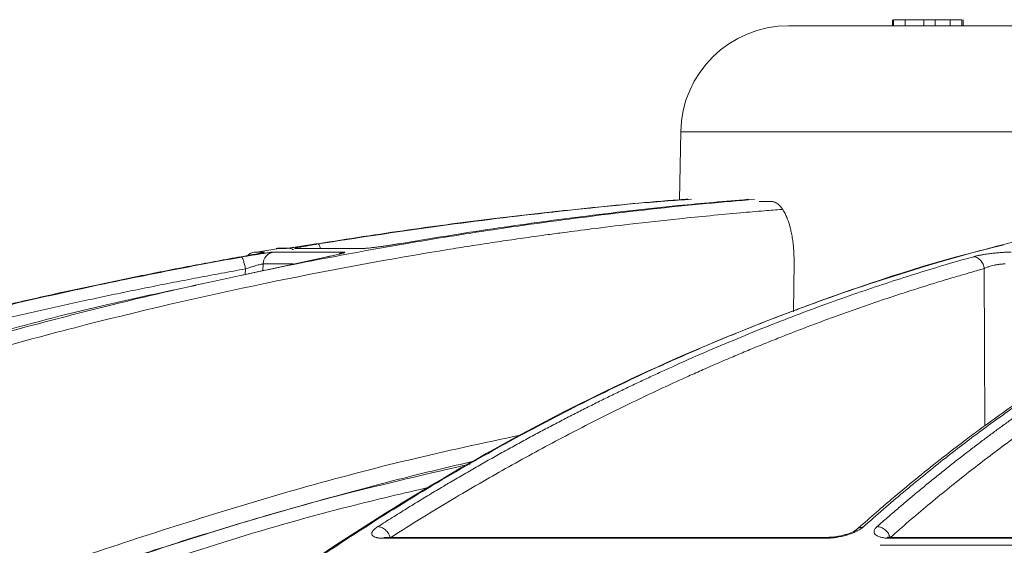
# Model space of a CAD drawing. Units: inches. Extents: x 0 to 543, y -58 to 186.
# Drawn here: x 340 to 342, y -1 to 1 of the extents above; entities that cross this region are included whole.
import ezdxf

# ---------------------------------------------------------------- set-up
doc = ezdxf.new("R2010")
doc.units = ezdxf.units.IN
doc.header["$MEASUREMENT"] = 0

msp = doc.modelspace()

# ---------------------------------------------------------------- linework, layer by layer
at = {"color": 252, "linetype": 'Continuous', "lineweight": 5, "true_color": 0x939598}
for p, q in [((342.1507, 0.6287), (342.1507, 0.6103)), ((342.1509, 0.6287), (342.1509, 0.6103)), ((342.1509, 0.6287), (342.1509, 0.6103)), ((342.1543, 0.6287), (342.1543, 0.6103)), ((342.1543, 0.6287), (342.3612, 0.6287)), ((342.1892, 0.6103), (342.1892, 0.6287)), ((342.2455, 0.6287), (342.2455, 0.6103)), ((342.2455, 0.6287), (342.2455, 0.6103)), ((342.2803, 0.6287), (342.2803, 0.6103)), ((342.3262, 0.6287), (342.3262, 0.6103)), ((342.3262, 0.6287), (342.3262, 0.6103)), ((342.3612, 0.6287), (342.3612, 0.6103)), ((342.3612, 0.6103), (342.3612, 0.6287)), ((342.3612, 0.6287), (342.3612, 0.6103)), ((342.3647, 0.6287), (342.3647, 0.6103)), ((342.3647, 0.6287), (342.3647, 0.6103)), ((342.3647, 0.6287), (342.3647, 0.6103)), ((341.5084, 0.2886), (341.5048, 0.0828)), ((341.5084, 0.2886), (350.0413, 0.2886)), ((341.7463, 0.0771), (341.7847, 0.0771)), ((340.2452, -0.0761), (340.2153, -0.0761)), ((340.2833, -0.0659), (340.2173, -0.0768)), ((340.4859, -0.0761), (340.2727, -0.0761)), ((340.282, -0.0648), (340.3102, -0.0648)), ((340.3163, -0.0643), (340.2882, -0.0643)), ((340.3385, -0.0648), (340.5451, -0.0648)), ((340.4359, -0.09), (340.1744, -0.147)), ((340.242, -0.112), (340.2415, -0.1332)), ((340.3323, -0.112), (340.242, -0.112)), ((341.8508, -0.2574), (341.8523, -0.1067)), ((340.1883, -0.1269), (340.188, -0.1443)), ((342.4291, -0.1259), (342.4313, -0.6023)), ((340.6055, -0.9437), (341.9479, -0.9437)), ((341.9542, -0.9409), (340.614, -0.9409)), ((342.1442, -0.9437), (344.1377, -0.9437)), ((344.1404, -0.9409), (342.1502, -0.9409)), ((344.1376, -0.965), (342.1134, -0.965))]:
    msp.add_line(p, q, dxfattribs=at)
for centre, radius, start, end in [((341.8358, 0.2829), 0.3274, 90, 179), ((340.2216, -0.113), 0.0374, 99.7004, 134.0112), ((340.2792, -0.1128), 0.0373, 100.048, 178.7411), ((340.2882, -0.1017), 0.0374, 90, 99.4307), ((340.3163, -0.1014), 0.0371, 60.8675, 99.468)]:
    msp.add_arc(centre, radius, start, end, dxfattribs=at)
for points, knots in [([(341.8358, 0.6103), (341.8358, 0.6103), (341.8359, 0.6103), (341.8365, 0.6103), (341.8375, 0.6103), (341.8389, 0.6103), (341.8406, 0.6103), (341.8428, 0.6103), (341.8454, 0.6103), (341.8483, 0.6103), (341.8557, 0.6103), (341.871, 0.6103), (341.9004, 0.6103), (341.9388, 0.6103), (341.9868, 0.6103), (342.0441, 0.6103), (342.134, 0.6103), (342.2708, 0.6103), (342.4729, 0.6103), (342.7118, 0.6103), (342.9845, 0.6103), (343.2871, 0.6103), (343.6144, 0.6103), (343.9607, 0.6103), (344.2613, 0.6103), (344.5059, 0.6103), (344.689, 0.6103), (344.8732, 0.6103), (345.056, 0.6103), (345.2387, 0.6103), (345.3836, 0.6103), (345.4916, 0.6103), (345.5623, 0.6103), (345.6331, 0.6103), (345.704, 0.6103), (345.7512, 0.6103), (345.7749, 0.6103)], [0, 0, 0, 0, 0.006368, 0.012735, 0.0191, 0.025464, 0.031828, 0.038193, 0.044558, 0.050925, 0.057295, 0.086904, 0.116515, 0.147004, 0.177496, 0.208759, 0.240025, 0.303831, 0.368644, 0.434147, 0.5, 0.565853, 0.631356, 0.69617, 0.759976, 0.791239, 0.822505, 0.852994, 0.883485, 0.913094, 0.942705, 0.954168, 0.965624, 0.97708, 0.988537, 1, 1, 1, 1]), ([(335.6187, -2.0915), (335.7455, -2.0077), (335.9921, -1.8446), (336.3608, -1.6228), (336.669, -1.4493), (336.9187, -1.3168), (337.1124, -1.2182), (337.319, -1.1172), (337.6158, -0.9787), (338.0001, -0.8132), (338.3405, -0.6818), (338.556, -0.6041), (338.6529, -0.5702), (338.7486, -0.5374), (338.8432, -0.5059), (338.9366, -0.4755), (339.0289, -0.4463), (339.2024, -0.3929), (339.4533, -0.3203), (339.7782, -0.2359), (340.089, -0.1635), (340.3853, -0.1022), (340.6668, -0.0508), (340.9523, -0.005), (341.2569, 0.0362), (341.5216, 0.0666), (341.6836, 0.0796), (341.7323, 0.0836)], [0, 0, 0, 0, 0.0686857, 0.1336799, 0.1949141, 0.2292153, 0.2621814, 0.2938039, 0.3338959, 0.4114649, 0.4848079, 0.5006868, 0.5163494, 0.5317952, 0.5470239, 0.5620351, 0.5768284, 0.5914035, 0.645285, 0.6966776, 0.7455723, 0.7919642, 0.8358517, 0.8772365, 0.9250912, 0.9774508, 1, 1, 1, 1]), ([(343.2093, 0.0842), (343.1667, 0.0788), (343.0645, 0.0656), (342.8996, 0.038), (342.7246, 0.0035), (342.5135, -0.0449), (342.2622, -0.1127), (342.0404, -0.1848), (341.8894, -0.2393), (341.816, -0.2668), (341.7414, -0.2958), (341.6658, -0.3263), (341.5892, -0.3584), (341.5115, -0.392), (341.3897, -0.4467), (341.2215, -0.5271), (341.0049, -0.6398), (340.7804, -0.7671), (340.5484, -0.91), (340.3176, -1.0642), (340.0972, -1.2231), (339.8879, -1.3845), (339.6816, -1.554), (339.4811, -1.7296), (339.287, -1.9093), (339.1651, -2.0304), (339.1036, -2.0915)], [0, 0, 0, 0, 0.029331, 0.070324, 0.113763, 0.150351, 0.216619, 0.288669, 0.305638, 0.322898, 0.340449, 0.358289, 0.376419, 0.394838, 0.413546, 0.463256, 0.515389, 0.569926, 0.626848, 0.686126, 0.741799, 0.792987, 0.845831, 0.901215, 0.95011, 1, 1, 1, 1]), ([(341.5304, 0.0847), (341.5213, 0.084), (341.4192, 0.0768), (341.2235, 0.0576), (340.9505, 0.0274), (340.6781, -0.0083), (340.4997, -0.036), (340.4075, -0.0504)], [0, 0, 0, 0, 0.024119, 0.271562, 0.521283, 0.752599, 1, 1, 1, 1]), ([(340.409, -0.0513), (340.5255, -0.0333), (340.7545, 0.0022), (341.1051, 0.0446), (341.366, 0.0721), (341.5141, 0.0825), (341.5411, 0.0844)], [0, 0, 0, 0, 0.310087, 0.609363, 0.928831, 1, 1, 1, 1]), ([(341.7137, 0.0841), (341.6429, 0.078), (341.4729, 0.0633), (341.2149, 0.0332), (340.933, -0.0048), (340.7504, -0.0349), (340.6559, -0.0504)], [0, 0, 0, 0, 0.199981, 0.480044, 0.730719, 1, 1, 1, 1]), ([(341.7847, 0.0771), (341.7856, 0.0771), (341.7873, 0.077), (341.7899, 0.0766), (341.7925, 0.0759), (341.7951, 0.0749), (341.799, 0.073), (341.8041, 0.0695), (341.8104, 0.0634), (341.8164, 0.0557), (341.8241, 0.0433), (341.8329, 0.0242), (341.8401, 0.0008), (341.8447, -0.0198), (341.8476, -0.0362), (341.8498, -0.0532), (341.8512, -0.0688), (341.8519, -0.0826), (341.8523, -0.0946), (341.8523, -0.1027), (341.8523, -0.1067)], [0, 0, 0, 0, 0.025089, 0.050125, 0.075145, 0.100187, 0.125289, 0.187976, 0.250667, 0.31333, 0.376004, 0.501075, 0.625927, 0.688314, 0.750721, 0.813057, 0.875448, 0.916972, 0.958431, 1, 1, 1, 1]), ([(335.6502, -2.1222), (335.6606, -2.1151), (335.6911, -2.0946), (335.7513, -2.0544), (335.8407, -1.9957), (335.9661, -1.9148), (336.1307, -1.8117), (336.3378, -1.6867), (336.5845, -1.5446), (336.8718, -1.3878), (337.2012, -1.2193), (337.4807, -1.0869), (337.6961, -0.9904), (337.8339, -0.9306), (337.9767, -0.8705), (338.1245, -0.8105), (338.2679, -0.7544), (338.3897, -0.7083), (338.4881, -0.672), (338.7173, -0.5894), (339.1095, -0.459), (339.6698, -0.3005), (340.2275, -0.1709), (340.6172, -0.0983), (340.8349, -0.063), (340.9026, -0.0524), (340.9704, -0.0422), (341.0382, -0.0324), (341.0994, -0.0238), (341.1657, -0.0149), (341.2483, -0.0042), (341.3652, 0.01), (341.5162, 0.0267), (341.6525, 0.0399), (341.7561, 0.0489), (341.798, 0.0522), (341.8156, 0.0537)], [0, 0, 0, 0, 0.005641, 0.016463, 0.032459, 0.053618, 0.083431, 0.119692, 0.162398, 0.211557, 0.267205, 0.329399, 0.351367, 0.37405, 0.397447, 0.421556, 0.446375, 0.46729, 0.480652, 0.494013, 0.577946, 0.668486, 0.759136, 0.838996, 0.849444, 0.859889, 0.870331, 0.880769, 0.891203, 0.89858, 0.91132, 0.929271, 0.95243, 0.980798, 0.991901, 1, 1, 1, 1]), ([(342.4875, -0.0544), (342.4795, -0.0563), (342.3022, -0.0974), (341.9589, -0.208), (341.4864, -0.3949), (341.046, -0.6115), (340.637, -0.8469), (340.3105, -1.0636), (340.0641, -1.2434), (339.8992, -1.3704), (339.7716, -1.4738), (339.6727, -1.5567), (339.5907, -1.6269), (339.4902, -1.7154), (339.3716, -1.8234), (339.2351, -1.952), (339.1392, -2.0475), (339.0882, -2.0983)], [0, 0, 0, 0, 0.00666, 0.146768, 0.28671, 0.405524, 0.524366, 0.64319, 0.695448, 0.746725, 0.793406, 0.812958, 0.838406, 0.869812, 0.907193, 0.950575, 1, 1, 1, 1]), ([(340.4075, -0.0504), (340.4055, -0.0507), (340.4015, -0.0514), (340.3954, -0.0523), (340.3895, -0.0533), (340.3837, -0.0542), (340.378, -0.0551), (340.3724, -0.056), (340.3669, -0.0568), (340.3615, -0.0577), (340.3553, -0.0586), (340.3483, -0.0597), (340.3414, -0.0607), (340.3353, -0.0616), (340.3294, -0.0625), (340.3237, -0.0633), (340.3185, -0.064), (340.3145, -0.0645), (340.3116, -0.0648), (340.3107, -0.0648), (340.3102, -0.0648)], [0, 0, 0, 0, 0.044988, 0.088965, 0.132131, 0.174696, 0.216882, 0.258918, 0.301036, 0.343467, 0.38644, 0.451534, 0.520416, 0.575063, 0.628488, 0.702756, 0.775844, 0.848958, 0.923297, 1, 1, 1, 1]), ([(340.3385, -0.0648), (340.3383, -0.0648), (340.3379, -0.0648), (340.3376, -0.0647), (340.3377, -0.0646), (340.3381, -0.0644), (340.3391, -0.0641), (340.3418, -0.0634), (340.3475, -0.0622), (340.356, -0.0605), (340.3661, -0.0586), (340.3762, -0.0568), (340.3846, -0.0554), (340.3927, -0.054), (340.4007, -0.0527), (340.4062, -0.0518), (340.409, -0.0513)], [0, 0, 0, 0, 0.038204, 0.07631, 0.114463, 0.152805, 0.191478, 0.296249, 0.401708, 0.517722, 0.650262, 0.730929, 0.808715, 0.871689, 0.935234, 1, 1, 1, 1]), ([(340.4155, -0.0648), (340.4153, -0.0638), (340.4144, -0.0608), (340.413, -0.057), (340.411, -0.0525), (340.4098, -0.0518), (340.409, -0.0513)], [0, 0, 0, 0, 0.123442, 0.353879, 0.579672, 1, 1, 1, 1]), ([(340.6559, -0.0504), (340.654, -0.0507), (340.6501, -0.0514), (340.6442, -0.0524), (340.6383, -0.0533), (340.6324, -0.0543), (340.6266, -0.0552), (340.6207, -0.0561), (340.6149, -0.0569), (340.6091, -0.0578), (340.6023, -0.0587), (340.5947, -0.0598), (340.5869, -0.0608), (340.5799, -0.0617), (340.5731, -0.0625), (340.5661, -0.0633), (340.5593, -0.064), (340.5535, -0.0645), (340.5486, -0.0648), (340.5463, -0.0648), (340.5451, -0.0648)], [0, 0, 0, 0, 0.0456649, 0.0902862, 0.1340716, 0.1772419, 0.2200291, 0.2626725, 0.3054152, 0.3484999, 0.3921648, 0.4568047, 0.5251597, 0.5791311, 0.6319486, 0.7054511, 0.7778414, 0.8502939, 0.9239771, 1, 1, 1, 1]), ([(340.2328, -0.0792), (340.2271, -0.0803), (340.2171, -0.0823), (340.196, -0.0862), (340.1818, -0.0888), (340.1747, -0.09)], [0, 0, 0, 0, 0.394177, 0.696254, 1, 1, 1, 1]), ([(340.2727, -0.0761), (340.2725, -0.0761), (340.2719, -0.0761), (340.2708, -0.0762), (340.2693, -0.0763), (340.2675, -0.0765), (340.2641, -0.0769), (340.2584, -0.0776), (340.2507, -0.0787), (340.2437, -0.0798), (340.2374, -0.0807), (340.2309, -0.0818), (340.2256, -0.0826), (340.2171, -0.084), (340.2057, -0.0859), (340.1917, -0.0883), (340.1824, -0.0899), (340.1778, -0.0908), (340.1763, -0.091)], [0, 0, 0, 0, 0.0371581, 0.0744745, 0.1120055, 0.1498065, 0.1879308, 0.3011841, 0.3965495, 0.4548302, 0.513151, 0.5773735, 0.6257067, 0.647584, 0.7879421, 0.8941046, 0.965216, 1, 1, 1, 1]), ([(340.2452, -0.0761), (340.2453, -0.0762), (340.2453, -0.0765), (340.24, -0.0778), (340.2335, -0.079), (340.2328, -0.0792)], [0, 0, 0, 0, 0.448541, 0.942301, 1, 1, 1, 1]), ([(340.2367, -0.0784), (340.2367, -0.0784), (340.237, -0.0782), (340.2357, -0.0786), (340.2336, -0.079), (340.2328, -0.0792)], [0, 0, 0, 0, 0.089488, 0.63529, 1, 1, 1, 1]), ([(340.4859, -0.0761), (340.4864, -0.0761), (340.4873, -0.0761), (340.4884, -0.0762), (340.4892, -0.0763), (340.4897, -0.0765), (340.4901, -0.0768), (340.4895, -0.0775), (340.4863, -0.0787), (340.4817, -0.0801), (340.4763, -0.0815), (340.4708, -0.0828), (340.4639, -0.0844), (340.4555, -0.0862), (340.4461, -0.0881), (340.4393, -0.0894), (340.4359, -0.09)], [0, 0, 0, 0, 0.038164, 0.076139, 0.114066, 0.152089, 0.190353, 0.294817, 0.399933, 0.516271, 0.582183, 0.65002, 0.737923, 0.824545, 0.9114, 1, 1, 1, 1]), ([(340.4859, -0.0761), (340.4818, -0.077), (340.4766, -0.0782), (340.4727, -0.0818), (340.4719, -0.0825)], [0, 0, 0, 0, 0.788046, 1, 1, 1, 1]), ([(342.3963, -0.09), (342.3975, -0.0897), (342.3999, -0.089), (342.4038, -0.0881), (342.408, -0.0871), (342.4123, -0.0862), (342.4169, -0.0853), (342.4217, -0.0844), (342.4267, -0.0835), (342.4328, -0.0826), (342.4399, -0.0815), (342.4503, -0.0801), (342.4626, -0.0787), (342.4764, -0.0775), (342.4878, -0.0767), (342.4969, -0.0763), (342.5042, -0.0761), (342.5086, -0.0761), (342.5109, -0.0761)], [0, 0, 0, 0, 0.044654, 0.088693, 0.132302, 0.17567, 0.218989, 0.262451, 0.306244, 0.350554, 0.418325, 0.484179, 0.600442, 0.705476, 0.80987, 0.873329, 0.936486, 1, 1, 1, 1]), ([(340.1747, -0.09), (340.1508, -0.0943), (340.1028, -0.103), (340.0303, -0.1166), (339.9569, -0.1307), (339.8825, -0.1454), (339.8071, -0.1608), (339.7307, -0.1768), (339.6535, -0.1934), (339.5752, -0.2107), (339.496, -0.2287), (339.4159, -0.2474), (339.3348, -0.2668), (339.2529, -0.287), (339.17, -0.3079), (339.0862, -0.3296), (339.0015, -0.352), (338.916, -0.3753), (338.8295, -0.3994), (338.7324, -0.4272), (338.6243, -0.459), (338.5049, -0.4953), (338.3836, -0.5333), (338.2604, -0.5732), (338.1353, -0.6149), (338.0083, -0.6586), (337.8796, -0.7044), (337.7492, -0.7521), (337.6171, -0.802), (337.4832, -0.854), (337.3937, -0.8902), (337.3486, -0.9084)], [0, 0, 0, 0, 0.024664, 0.049689, 0.075078, 0.100828, 0.126941, 0.153415, 0.180253, 0.207452, 0.235013, 0.262936, 0.29122, 0.319866, 0.348872, 0.37824, 0.407968, 0.438056, 0.468504, 0.499311, 0.540848, 0.583187, 0.626325, 0.670262, 0.714995, 0.760523, 0.806844, 0.853955, 0.901853, 0.950536, 1, 1, 1, 1]), ([(337.3511, -0.9098), (337.3736, -0.9007), (337.4185, -0.8825), (337.4858, -0.8557), (337.5527, -0.8295), (337.6192, -0.8038), (337.6853, -0.7786), (337.751, -0.754), (337.8163, -0.7299), (337.8812, -0.7063), (337.9456, -0.6832), (338.0097, -0.6606), (338.0733, -0.6385), (338.1365, -0.6169), (338.1993, -0.5957), (338.2617, -0.5751), (338.3236, -0.5549), (338.385, -0.5351), (338.446, -0.5158), (338.5066, -0.497), (338.5666, -0.4786), (338.6263, -0.4606), (338.6854, -0.443), (338.7767, -0.4164), (338.8993, -0.3816), (339.0527, -0.34), (339.2033, -0.301), (339.351, -0.2644), (339.4958, -0.2302), (339.6377, -0.1982), (339.7767, -0.1684), (339.9125, -0.1407), (340.0454, -0.1149), (340.133, -0.0989), (340.1763, -0.091)], [0, 0, 0, 0, 0.024736, 0.049286, 0.073648, 0.097823, 0.12181, 0.145609, 0.16922, 0.192641, 0.215874, 0.238917, 0.26177, 0.284433, 0.306905, 0.329187, 0.351279, 0.373179, 0.394888, 0.416405, 0.437731, 0.458865, 0.479806, 0.500556, 0.555634, 0.609575, 0.662378, 0.714041, 0.764561, 0.813938, 0.862171, 0.909259, 0.955202, 1, 1, 1, 1]), ([(340.1763, -0.091), (340.1769, -0.091), (340.1778, -0.0918), (340.1798, -0.0952), (340.181, -0.0979), (340.1833, -0.1049), (340.1845, -0.1091), (340.1866, -0.118), (340.1876, -0.1226), (340.1883, -0.1269)], [0, 0, 0, 0, 0.25, 0.25, 0.5, 0.5, 0.75, 0.75, 1, 1, 1, 1]), ([(340.242, -0.112), (340.2418, -0.112), (340.2416, -0.112), (340.2409, -0.1119), (340.2392, -0.1121), (340.2345, -0.113), (340.2261, -0.1152), (340.2156, -0.1182), (340.2081, -0.1204), (340.2012, -0.1226), (340.195, -0.1246), (340.1907, -0.1261), (340.1883, -0.1269)], [0, 0, 0, 0, 0.031834, 0.063671, 0.126113, 0.248772, 0.491989, 0.612076, 0.7412, 0.816452, 0.902724, 1, 1, 1, 1]), ([(340.5902, -0.9084), (340.6046, -0.8992), (340.6334, -0.8809), (340.6766, -0.8541), (340.7195, -0.8278), (340.7621, -0.802), (340.8045, -0.7768), (340.8466, -0.7521), (340.8885, -0.728), (340.93, -0.7043), (340.9713, -0.6812), (341.0123, -0.6586), (341.053, -0.6365), (341.0934, -0.6149), (341.1336, -0.5938), (341.1734, -0.5731), (341.2129, -0.553), (341.2522, -0.5333), (341.2911, -0.514), (341.3297, -0.4952), (341.368, -0.4769), (341.4061, -0.4589), (341.4438, -0.4415), (341.5021, -0.4148), (341.5805, -0.3801), (341.6787, -0.3385), (341.7751, -0.2994), (341.8696, -0.2629), (341.9621, -0.2287), (342.0528, -0.1968), (342.1415, -0.1671), (342.2282, -0.1395), (342.3129, -0.1138), (342.3687, -0.0979), (342.3963, -0.09)], [0, 0, 0, 0, 0.024827, 0.049459, 0.073896, 0.098138, 0.122184, 0.146034, 0.169687, 0.193143, 0.216402, 0.239464, 0.262327, 0.284993, 0.307461, 0.329729, 0.351799, 0.37367, 0.395342, 0.416814, 0.438086, 0.459159, 0.480031, 0.500704, 0.555886, 0.609905, 0.662759, 0.714446, 0.764965, 0.814314, 0.862492, 0.9095, 0.955336, 1, 1, 1, 1]), ([(343.3374, -0.096), (343.3029, -0.1099), (343.2397, -0.1354), (343.154, -0.1736), (343.0856, -0.2059), (343.0299, -0.2334), (342.9807, -0.2586), (342.9097, -0.2962), (342.8158, -0.3489), (342.689, -0.4255), (342.5561, -0.5125), (342.4478, -0.5894), (342.3686, -0.6484), (342.3089, -0.6941), (342.2335, -0.7539), (342.1425, -0.8291), (342.0769, -0.8867), (342.0415, -0.9178)], [0, 0, 0, 0, 0.0778271, 0.1424858, 0.1940284, 0.23305, 0.2692423, 0.3061122, 0.3950872, 0.4844051, 0.5980652, 0.7029001, 0.7371712, 0.7838359, 0.8431672, 0.9152026, 1, 1, 1, 1]), ([(343.3539, -0.091), (343.343, -0.0954), (343.3209, -0.1041), (343.2877, -0.1177), (343.254, -0.1319), (343.2199, -0.1467), (343.1853, -0.1621), (343.1504, -0.1781), (343.115, -0.1948), (343.0791, -0.2122), (343.0429, -0.2302), (343.0062, -0.2489), (342.9692, -0.2683), (342.9317, -0.2885), (342.8938, -0.3094), (342.8555, -0.3311), (342.8169, -0.3536), (342.7778, -0.3769), (342.7383, -0.4009), (342.6939, -0.4287), (342.6444, -0.4606), (342.5896, -0.497), (342.534, -0.5351), (342.4776, -0.5751), (342.4204, -0.6169), (342.3624, -0.6606), (342.3036, -0.7063), (342.2441, -0.754), (342.1838, -0.8039), (342.1228, -0.8557), (342.0821, -0.8917), (342.0615, -0.9098)], [0, 0, 0, 0, 0.024746, 0.049846, 0.075299, 0.101106, 0.127266, 0.153779, 0.180646, 0.207866, 0.235439, 0.263365, 0.291644, 0.320275, 0.349258, 0.378593, 0.40828, 0.438318, 0.468706, 0.499445, 0.541137, 0.583596, 0.626822, 0.670813, 0.715568, 0.761084, 0.807359, 0.854391, 0.902177, 0.950714, 1, 1, 1, 1]), ([(342.104, -0.9084), (342.1145, -0.8992), (342.1353, -0.8809), (342.1665, -0.8541), (342.1975, -0.8277), (342.2283, -0.802), (342.259, -0.7768), (342.2894, -0.7521), (342.3196, -0.7279), (342.3497, -0.7043), (342.3795, -0.6812), (342.4091, -0.6586), (342.4385, -0.6365), (342.4677, -0.6149), (342.4967, -0.5938), (342.5255, -0.5731), (342.5541, -0.553), (342.5824, -0.5333), (342.6106, -0.514), (342.6385, -0.4952), (342.6662, -0.4769), (342.6936, -0.459), (342.7208, -0.4415), (342.763, -0.4149), (342.8197, -0.3801), (342.8906, -0.3385), (342.9603, -0.2994), (343.0285, -0.2629), (343.0954, -0.2287), (343.1609, -0.1968), (343.225, -0.1671), (343.2876, -0.1395), (343.3488, -0.1138), (343.3891, -0.0979), (343.409, -0.09)], [0, 0, 0, 0, 0.02483, 0.049464, 0.073904, 0.098147, 0.122195, 0.146046, 0.1697, 0.193156, 0.216416, 0.239477, 0.262341, 0.285005, 0.307472, 0.329739, 0.351807, 0.373676, 0.395345, 0.416815, 0.438084, 0.459153, 0.480022, 0.50069, 0.555884, 0.609913, 0.662774, 0.714466, 0.764988, 0.814337, 0.862513, 0.909516, 0.955345, 1, 1, 1, 1]), ([(342.3963, -0.09), (342.3996, -0.0901), (342.4033, -0.0909), (342.4107, -0.0944), (342.4144, -0.0971), (342.4208, -0.104), (342.4234, -0.1083), (342.4273, -0.1171), (342.4285, -0.1216), (342.4291, -0.1259)], [0, 0, 0, 0, 0.25, 0.25, 0.5, 0.5, 0.75, 0.75, 1, 1, 1, 1]), ([(342.4926, -0.112), (342.4916, -0.112), (342.4895, -0.1119), (342.4861, -0.112), (342.4826, -0.1122), (342.4789, -0.1125), (342.4751, -0.113), (342.4712, -0.1135), (342.4672, -0.1141), (342.4631, -0.1148), (342.4576, -0.116), (342.4505, -0.1177), (342.4436, -0.1198), (342.4379, -0.1219), (342.4333, -0.1238), (342.4305, -0.1252), (342.4291, -0.1259)], [0, 0, 0, 0, 0.052215, 0.104972, 0.158335, 0.212346, 0.267033, 0.322417, 0.378519, 0.435372, 0.49303, 0.613336, 0.741879, 0.818809, 0.904851, 1, 1, 1, 1]), ([(340.1883, -0.1269), (340.1642, -0.1313), (340.1159, -0.14), (340.0435, -0.1536), (339.9712, -0.1675), (339.899, -0.1818), (339.8269, -0.1965), (339.755, -0.2115), (339.6831, -0.2269), (339.6114, -0.2427), (339.5397, -0.2589), (339.4682, -0.2754), (339.3967, -0.2923), (339.3254, -0.3096), (339.2541, -0.3272), (339.183, -0.3452), (339.112, -0.3636), (339.041, -0.3824), (338.9702, -0.4015), (338.8995, -0.421), (338.8289, -0.4408), (338.7392, -0.4666), (338.6306, -0.4986), (338.5031, -0.5375), (338.3759, -0.5777), (338.2491, -0.6191), (338.1226, -0.6617), (337.9964, -0.7056), (337.8705, -0.7507), (337.7449, -0.797), (337.6197, -0.8446), (337.4947, -0.8933), (337.4118, -0.9268), (337.3703, -0.9436)], [0, 0, 0, 0, 0.025084, 0.050153, 0.07521, 0.100255, 0.125289, 0.150314, 0.175329, 0.200337, 0.225336, 0.250329, 0.275315, 0.300296, 0.325271, 0.350241, 0.375207, 0.40017, 0.42513, 0.450088, 0.475044, 0.499999, 0.545319, 0.590656, 0.636013, 0.681394, 0.726803, 0.772242, 0.817714, 0.863223, 0.908772, 0.954363, 1, 1, 1, 1]), ([(342.4291, -0.1259), (342.4136, -0.1303), (342.3828, -0.139), (342.3365, -0.1525), (342.2903, -0.1665), (342.2442, -0.1807), (342.1981, -0.1954), (342.1521, -0.2104), (342.1062, -0.2258), (342.0603, -0.2416), (342.0145, -0.2577), (341.9687, -0.2742), (341.9231, -0.2911), (341.8775, -0.3083), (341.8319, -0.326), (341.7865, -0.344), (341.7411, -0.3623), (341.6957, -0.3811), (341.6504, -0.4002), (341.6052, -0.4196), (341.5601, -0.4395), (341.5028, -0.4652), (341.4333, -0.4972), (341.3518, -0.5361), (341.2705, -0.5763), (341.1894, -0.6177), (341.1085, -0.6603), (341.0278, -0.7041), (340.9473, -0.7492), (340.867, -0.7955), (340.7869, -0.8431), (340.707, -0.8918), (340.654, -0.9253), (340.6274, -0.9421)], [0, 0, 0, 0, 0.025085, 0.050155, 0.075213, 0.100258, 0.125292, 0.150317, 0.175333, 0.200341, 0.22534, 0.250333, 0.275319, 0.300299, 0.325274, 0.350244, 0.37521, 0.400172, 0.425132, 0.450089, 0.475045, 0.499999, 0.54532, 0.590658, 0.636016, 0.681398, 0.726806, 0.772245, 0.817717, 0.863226, 0.908774, 0.954364, 1, 1, 1, 1]), ([(343.445, -0.1259), (343.4338, -0.1303), (343.4115, -0.139), (343.3781, -0.1525), (343.3447, -0.1665), (343.3114, -0.1807), (343.2781, -0.1954), (343.2449, -0.2104), (343.2117, -0.2258), (343.1785, -0.2416), (343.1454, -0.2577), (343.1124, -0.2742), (343.0794, -0.2911), (343.0464, -0.3083), (343.0135, -0.326), (342.9807, -0.344), (342.9479, -0.3623), (342.9151, -0.3811), (342.8824, -0.4002), (342.8497, -0.4196), (342.8171, -0.4395), (342.7757, -0.4652), (342.7255, -0.4972), (342.6666, -0.5361), (342.6079, -0.5763), (342.5493, -0.6177), (342.4908, -0.6603), (342.4325, -0.7041), (342.3743, -0.7492), (342.3163, -0.7955), (342.2584, -0.8431), (342.2007, -0.8918), (342.1623, -0.9253), (342.1432, -0.9421)], [0, 0, 0, 0, 0.025085, 0.050155, 0.075213, 0.100258, 0.125292, 0.150317, 0.175333, 0.200341, 0.22534, 0.250333, 0.275319, 0.300299, 0.325274, 0.350244, 0.37521, 0.400172, 0.425132, 0.450089, 0.475045, 0.499999, 0.54532, 0.590658, 0.636016, 0.681398, 0.726806, 0.772245, 0.817717, 0.863226, 0.908774, 0.954364, 1, 1, 1, 1]), ([(340.0381, -0.1768), (339.9431, -0.1968), (339.6209, -0.2646), (339.0798, -0.4204), (338.4153, -0.6401), (337.9826, -0.8189), (337.766, -0.9084)], [0, 0, 0, 0, 0.122226, 0.414566, 0.706906, 1, 1, 1, 1]), ([(335.6627, -3.2555), (335.8186, -3.1306), (336.1327, -2.8791), (336.6255, -2.5291), (337.1391, -2.1965), (337.6736, -1.8858), (338.2293, -1.5975), (338.8081, -1.333), (339.4104, -1.0932), (340.0378, -0.8823), (340.5768, -0.7264), (340.9093, -0.655), (341.0228, -0.6307)], [0, 0, 0, 0, 0.098221, 0.197904, 0.298272, 0.401049, 0.504675, 0.609801, 0.718492, 0.828848, 0.941607, 1, 1, 1, 1]), ([(340.8884, -0.7081), (340.8237, -0.7233), (340.6784, -0.7574), (340.4509, -0.818), (340.2017, -0.8888), (339.9435, -0.9685), (339.6975, -1.0503), (339.5062, -1.1183), (339.3718, -1.168), (339.2753, -1.2046), (339.1773, -1.2427), (339.0778, -1.2824), (338.977, -1.3236), (338.8748, -1.3664), (338.6748, -1.4521), (338.3712, -1.5902), (337.9606, -1.7944), (337.5324, -2.0276), (337.0889, -2.2918), (336.6332, -2.5897), (336.1669, -2.9216), (335.8613, -3.1663), (335.7052, -3.2913)], [0, 0, 0, 0, 0.0344924, 0.0774309, 0.1220428, 0.1686754, 0.2173242, 0.2561218, 0.2735749, 0.2913477, 0.3094398, 0.3278507, 0.3465798, 0.3656264, 0.38499, 0.4587097, 0.5372834, 0.6206471, 0.7087175, 0.8013898, 0.8985353, 1, 1, 1, 1]), ([(340.8697, -0.7188), (340.7407, -0.7485), (340.3662, -0.8347), (339.7562, -1.0266), (339.0419, -1.2908), (338.3426, -1.6011), (337.6608, -1.9533), (336.9993, -2.348), (336.3578, -2.7802), (335.9511, -3.1009), (335.7478, -3.2612)], [0, 0, 0, 0, 0.069572, 0.201913, 0.334883, 0.467859, 0.600756, 0.733785, 0.866903, 1, 1, 1, 1]), ([(340.749, -0.7883), (340.6674, -0.8073), (340.3418, -0.883), (339.7803, -1.0619), (339.0678, -1.3244), (338.3697, -1.6345), (337.6894, -1.9859), (337.0297, -2.3796), (336.39, -2.8105), (335.9845, -3.1302), (335.7817, -3.29)], [0, 0, 0, 0, 0.045289, 0.180711, 0.317445, 0.453935, 0.590424, 0.726928, 0.86345, 1, 1, 1, 1]), ([(340.6055, -0.9437), (340.6042, -0.9437), (340.6015, -0.9437), (340.5978, -0.9435), (340.5943, -0.9431), (340.591, -0.9427), (340.5878, -0.9421), (340.5829, -0.941), (340.5771, -0.9387), (340.5724, -0.9347), (340.5708, -0.9296), (340.5726, -0.9244), (340.576, -0.9198), (340.5797, -0.9161), (340.5843, -0.9122), (340.5882, -0.9097), (340.5902, -0.9084)], [0, 0, 0, 0, 0.0354341, 0.0709453, 0.1066886, 0.1428161, 0.1794752, 0.216807, 0.3332295, 0.4499119, 0.5777199, 0.7081128, 0.7810738, 0.8534695, 0.9261626, 1, 1, 1, 1]), ([(340.6274, -0.9421), (340.6269, -0.9401), (340.6254, -0.936), (340.6222, -0.9296), (340.6179, -0.9235), (340.6128, -0.9181), (340.6071, -0.9137), (340.6012, -0.9106), (340.5954, -0.9088), (340.5918, -0.9084), (340.5902, -0.9084)], [0, 0, 0, 0, 0.1243352, 0.2495509, 0.3747667, 0.4999825, 0.6251982, 0.750414, 0.8756297, 0.9998574, 0.9998574, 0.9998574, 0.9998574]), ([(342.0615, -0.9098), (342.0607, -0.9106), (342.059, -0.912), (342.0562, -0.9141), (342.0531, -0.9162), (342.0497, -0.9183), (342.0461, -0.9203), (342.0422, -0.9223), (342.0351, -0.9257), (342.024, -0.9302), (342.0085, -0.9351), (341.9925, -0.9389), (341.9785, -0.9414), (341.9666, -0.9428), (341.9569, -0.9436), (341.9509, -0.9436), (341.9479, -0.9437)], [0, 0, 0, 0, 0.041929, 0.083425, 0.12463, 0.165692, 0.206758, 0.247976, 0.289494, 0.419802, 0.547436, 0.664589, 0.781253, 0.855651, 0.928179, 1, 1, 1, 1]), ([(342.0429, -0.9165), (342.04, -0.9186), (342.0339, -0.9232), (342.018, -0.9298), (342.0015, -0.9347), (341.9866, -0.938), (341.9703, -0.9404), (341.9599, -0.9407), (341.9545, -0.9409)], [0, 0, 0, 0, 0.199137, 0.433239, 0.56291, 0.700672, 0.846587, 1, 1, 1, 1]), ([(342.0615, -0.9098), (342.0575, -0.9103), (342.0513, -0.911), (342.0453, -0.9143), (342.0433, -0.9163), (342.0427, -0.9168)], [0, 0, 0, 0, 0.575331, 0.884419, 1, 1, 1, 1]), ([(342.1442, -0.9437), (342.1427, -0.9437), (342.1397, -0.9437), (342.1353, -0.9435), (342.131, -0.9431), (342.1269, -0.9427), (342.123, -0.9421), (342.1166, -0.9409), (342.1085, -0.9386), (342.1007, -0.9346), (342.0957, -0.9294), (342.0945, -0.9242), (342.0954, -0.9197), (342.0972, -0.916), (342.1, -0.9122), (342.1027, -0.9096), (342.104, -0.9084)], [0, 0, 0, 0, 0.0358154, 0.0717014, 0.1078177, 0.1443212, 0.181364, 0.2190913, 0.3363483, 0.4538417, 0.581434, 0.7116907, 0.7838219, 0.8553671, 0.9271547, 1, 1, 1, 1]), ([(342.1432, -0.9421), (342.1427, -0.9401), (342.1415, -0.936), (342.1385, -0.9296), (342.1343, -0.9235), (342.129, -0.9181), (342.1229, -0.9137), (342.1164, -0.9106), (342.1106, -0.9089), (342.1071, -0.9085), (342.1057, -0.9084)], [0.0355531, 0.0355531, 0.0355531, 0.0355531, 0.1598882, 0.285104, 0.4103198, 0.5355355, 0.6607513, 0.785967, 0.9111828, 0.9998574, 0.9998574, 0.9998574, 0.9998574]), ([(340.614, -0.9412), (340.6129, -0.9411), (340.61, -0.941), (340.6072, -0.9427), (340.6055, -0.9437)], [0, 0, 0, 0, 0.3784906, 1, 1, 1, 1]), ([(340.615, -0.9409), (340.6134, -0.941), (340.6104, -0.9412), (340.6086, -0.941), (340.6091, -0.9417), (340.6091, -0.9418)], [0, 0, 0, 0, 0.5131362, 0.9868465, 1, 1, 1, 1]), ([(341.9479, -0.9437), (341.9492, -0.9427), (341.9514, -0.9409), (341.9538, -0.9411), (341.9548, -0.9411)], [0, 0, 0, 0, 0.566928, 1, 1, 1, 1]), ([(342.1511, -0.9409), (342.1484, -0.9409), (342.143, -0.9408), (342.1379, -0.9406), (342.1354, -0.9407), (342.1352, -0.9414), (342.1351, -0.9416)], [0, 0, 0, 0, 0.296539, 0.585421, 0.869339, 1, 1, 1, 1]), ([(342.1502, -0.9412), (342.1494, -0.9411), (342.1474, -0.941), (342.1454, -0.9427), (342.1442, -0.9437)], [0, 0, 0, 0, 0.378491, 1, 1, 1, 1])]:
    msp.add_open_spline(points, degree=3, knots=knots, dxfattribs=at)
for points in [[(340.4075, -0.0504), (340.4075, -0.0504), (340.4074, -0.0504), (340.4074, -0.0504)], [(340.1745, -0.09), (340.1746, -0.09), (340.1746, -0.09), (340.1747, -0.09)], [(342.1057, -0.9084), (342.1051, -0.9084), (342.1046, -0.9084), (342.104, -0.9084)]]:
    msp.add_open_spline(points, degree=3, dxfattribs=at)

doc.saveas('drawing.dxf')
